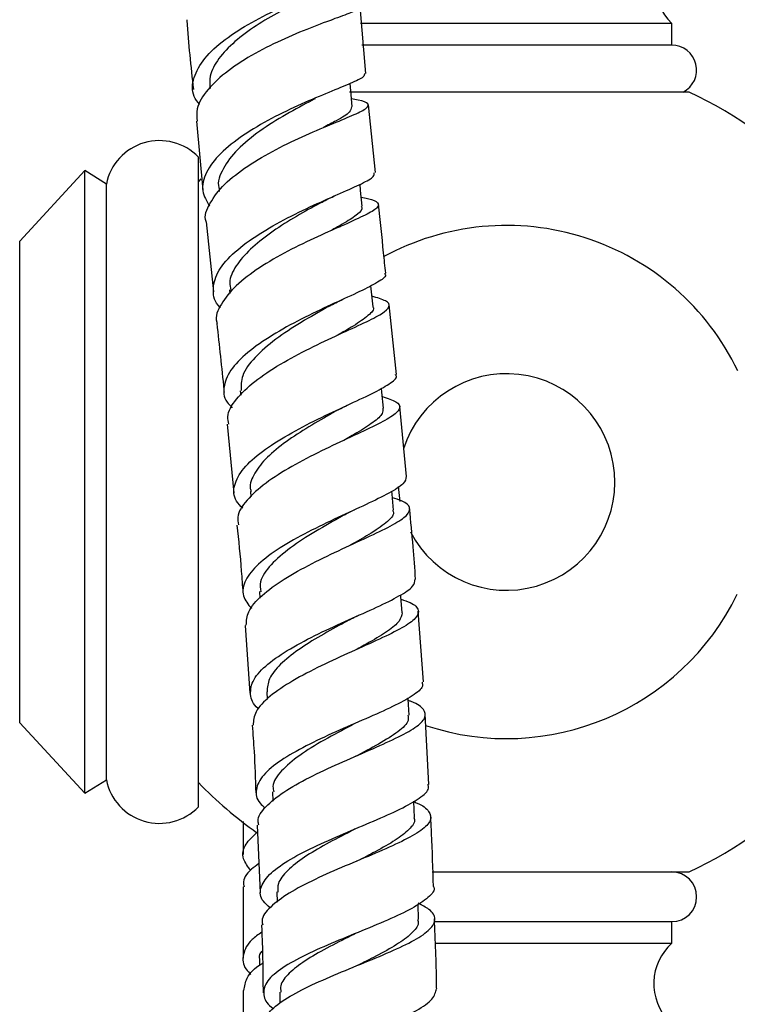
# Model space of a CAD drawing. Units: millimetres. Extents: x 5 to 995, y 5 to 995.
# Drawn here: x 165 to 182, y 568 to 590 of the extents above; entities that cross this region are included whole.
import ezdxf

# ---------------------------------------------------------------- set-up
doc = ezdxf.new("R2010")
doc.units = ezdxf.units.MM

msp = doc.modelspace()

# ---------------------------------------------------------------- linework, layer by layer
at = {"color": 7, "linetype": 'Continuous', "lineweight": 25}
for p, q in [((173.131, 589.227), (173.004, 590.767)), ((172.301, 590.445), (172.352, 590.465)), ((180.195, 590.381), (173.008, 590.381)), ((180.195, 589.881), (180.195, 590.381)), ((180.195, 589.881), (173.045, 589.881)), ((176.382, 588.793), (172.754, 588.793)), ((180.596, 588.793), (176.382, 588.793)), ((173.356, 586.936), (173.196, 588.499)), ((169.224, 588.123), (169.375, 586.528)), ((169.27, 579.793), (169.27, 587.293)), ((166.645, 586.981), (165.145, 585.356)), ((167.145, 586.668), (166.645, 586.981)), ((166.645, 579.793), (166.645, 586.981)), ((169.325, 586.79), (169.27, 586.733)), ((167.145, 579.793), (167.145, 586.668)), ((169.747, 586.554), (169.752, 586.502)), ((169.448, 585.796), (169.618, 584.187)), ((172.505, 585.674), (172.547, 585.694)), ((165.145, 579.793), (165.145, 585.356)), ((169.99, 584.227), (169.999, 584.146)), ((173.3, 583.838), (173.248, 584.323)), ((173.84, 582.275), (173.671, 583.882)), ((170.237, 581.901), (170.248, 581.801)), ((174.072, 579.919), (173.918, 581.537)), ((169.934, 581.126), (170.087, 579.536)), ((165.145, 574.231), (165.145, 579.793)), ((166.645, 572.606), (166.645, 579.793)), ((167.145, 572.918), (167.145, 579.793)), ((169.27, 572.293), (169.27, 579.793)), ((173.884, 579.69), (173.923, 579.344)), ((170.47, 579.576), (170.482, 579.452)), ((170.677, 577.262), (170.689, 577.111)), ((174.463, 575.177), (174.34, 576.808)), ((170.349, 576.484), (170.459, 574.919)), ((170.847, 574.951), (170.858, 574.772)), ((174.592, 572.813), (174.506, 574.433)), ((165.145, 574.231), (166.645, 572.606)), ((173.037, 573.523), (173.063, 573.534)), ((166.645, 572.606), (167.145, 572.918)), ((170.98, 572.639), (170.99, 572.428)), ((170.628, 571.867), (170.695, 570.309)), ((174.665, 570.793), (180.596, 570.793)), ((170.304, 570.448), (170.303, 568.802)), ((171.079, 570.329), (171.087, 570.091)), ((174.352, 569.69), (174.34, 570.046)), ((174.718, 569.643), (180.195, 569.643)), ((180.195, 569.143), (180.195, 569.643)), ((174.734, 569.143), (180.195, 569.143)), ((170.678, 568.796), (170.678, 568.62)), ((172.999, 568.656), (173.007, 568.659)), ((170.302, 568.056), (170.302, 567.231)), ((171.147, 568.018), (171.153, 567.769))]:
    msp.add_line(p, q, dxfattribs=at)
at = {"color": 7, "linetype": 'Continuous', "lineweight": 25, "flags": 128}
for points in [[(172.821, 588.46), (172.787, 588.824), (172.771, 588.992)], [(173.053, 586.16), (173.015, 586.525), (173.001, 586.666)], [(173.544, 581.497), (173.506, 581.865), (173.496, 581.96)], [(173.775, 579.141), (173.74, 579.51), (173.734, 579.581)], [(173.976, 576.776), (173.946, 577.146), (173.943, 577.192)], [(174.137, 574.409), (174.114, 574.781), (174.112, 574.806)], [(174.261, 572.047), (174.244, 572.42), (174.244, 572.424)]]:
    msp.add_lwpolyline(points, dxfattribs=at)
at = {"color": 7, "linetype": 'Continuous', "lineweight": 25}
for centre, radius, start, end in [((181.063, 591.28), 1.25, 130.4979, 226.019), ((180.195, 589.306), 0.575, 296.9624, 90), ((176.382, 579.793), 9.938, 22.2299, 64.9124), ((168.371, 586.425), 1.25, 44.0144, 168.7647), ((176.382, 579.793), 5.923, 25.6564, 118.7021), ((176.382, 579.793), 2.5, 207.3709, 162.1828), ((176.382, 579.793), 5.923, 251.6047, 334.0559), ((176.382, 579.793), 9.937, 295.0876, 337.7331), ((168.371, 573.162), 1.25, 191.2353, 315.9856), ((176.382, 579.793), 9.937, 224.2975, 234.5653), ((180.195, 570.218), 0.575, 270, 90), ((181.03, 568.213), 1.25, 131.921, 224.1017)]:
    msp.add_arc(centre, radius, start, end, dxfattribs=at)
for points, knots in [([(169.297, 588.504), (169.25, 588.567), (169.106, 588.761), (169.138, 589.128), (169.383, 589.575), (169.86, 590.012), (170.489, 590.413), (171.193, 590.76), (171.875, 591.039), (172.453, 591.247), (172.817, 591.39), (172.972, 591.46), (172.923, 591.486), (172.917, 591.489)], [0, 0, 0, 0, 0.050484, 0.154087, 0.257804, 0.361644, 0.46563, 0.56973, 0.673912, 0.778118, 0.88228, 0.986353, 1, 1, 1, 1]), ([(172.603, 590.88), (172.704, 590.862), (172.94, 590.821), (173.029, 590.761), (172.894, 590.666), (172.513, 590.523), (171.946, 590.316), (171.268, 590.039), (170.567, 589.694), (169.934, 589.293), (169.465, 588.857), (169.209, 588.456), (169.233, 588.218), (169.242, 588.124)], [0, 0, 0, 0, 0.071724, 0.167519, 0.263293, 0.359097, 0.455002, 0.551038, 0.647239, 0.743595, 0.840085, 0.936676, 1, 1, 1, 1]), ([(171.837, 591), (171.786, 590.975), (171.589, 590.879), (171.146, 590.657), (170.595, 590.335), (170.093, 589.965), (169.72, 589.569), (169.515, 589.197), (169.531, 588.972), (169.538, 588.877)], [0, 0, 0, 0, 0.0584754, 0.2230902, 0.3877184, 0.5523483, 0.7168294, 0.8811826, 1, 1, 1, 1]), ([(169.002, 590.465), (169.002, 590.459), (169.036, 589.925), (169.095, 589.386), (169.154, 588.853)], [0, 0, 0, 0, 0.012262, 1, 1, 1, 1]), ([(173.102, 589.224), (173.103, 589.199), (173.103, 589.141), (172.806, 589.003), (172.304, 588.799), (171.654, 588.527), (170.951, 588.192), (170.287, 587.803), (169.751, 587.378), (169.421, 586.94), (169.319, 586.522), (169.46, 586.276), (169.527, 586.159)], [0, 0, 0, 0, 0.0789771, 0.1824083, 0.2859496, 0.3895816, 0.4932319, 0.5968605, 0.7004075, 0.8038429, 0.9071541, 1, 1, 1, 1]), ([(169.45, 585.796), (169.449, 585.799), (169.394, 585.934), (169.521, 586.233), (169.842, 586.669), (170.391, 587.093), (171.056, 587.48), (171.759, 587.813), (172.402, 588.081), (172.9, 588.284), (173.189, 588.428), (173.212, 588.531), (173.069, 588.591), (172.857, 588.63), (172.804, 588.64)], [0, 0, 0, 0, 0.001952, 0.098738, 0.195572, 0.29242, 0.389228, 0.485954, 0.582569, 0.679041, 0.775383, 0.871594, 0.967728, 1, 1, 1, 1]), ([(171.965, 588.641), (171.939, 588.627), (171.753, 588.528), (171.286, 588.282), (170.679, 587.904), (170.146, 587.474), (169.822, 587.03), (169.695, 586.713), (169.753, 586.563), (169.758, 586.55)], [0, 0, 0, 0, 0.0303457, 0.2209101, 0.4115403, 0.6019671, 0.7922862, 0.9823092, 1, 1, 1, 1]), ([(172.802, 588.457), (172.796, 588.417), (172.783, 588.327), (172.53, 588.173), (172.256, 588.029), (172.153, 587.975)], [0, 0, 0, 0, 0.336971, 0.750788, 1, 1, 1, 1]), ([(169.779, 583.822), (169.775, 583.826), (169.639, 583.942), (169.588, 584.214), (169.673, 584.625), (170.029, 585.053), (170.572, 585.468), (171.238, 585.853), (171.937, 586.191), (172.578, 586.471), (173.064, 586.689), (173.34, 586.839), (173.328, 586.905), (173.323, 586.932)], [0, 0, 0, 0, 0.003208, 0.105647, 0.208117, 0.310673, 0.413336, 0.516125, 0.61903, 0.722024, 0.825078, 0.928133, 1, 1, 1, 1]), ([(173.031, 586.371), (173.081, 586.361), (173.291, 586.317), (173.439, 586.244), (173.428, 586.124), (173.15, 585.962), (172.663, 585.744), (172.027, 585.465), (171.328, 585.128), (170.662, 584.744), (170.108, 584.326), (169.776, 583.902), (169.643, 583.604), (169.701, 583.466), (169.705, 583.455)], [0, 0, 0, 0, 0.02959, 0.125524, 0.221468, 0.317451, 0.41353, 0.509713, 0.60603, 0.702459, 0.798984, 0.895562, 0.992147, 1, 1, 1, 1]), ([(172.107, 586.248), (172.07, 586.228), (171.881, 586.124), (171.457, 585.888), (170.921, 585.545), (170.448, 585.17), (170.122, 584.783), (169.967, 584.461), (170.005, 584.282), (170.017, 584.225)], [0, 0, 0, 0, 0.041409, 0.216853, 0.392155, 0.567408, 0.742408, 0.917295, 1, 1, 1, 1]), ([(172.109, 586.249), (172.166, 586.279), (172.267, 586.333), (172.38, 586.384), (172.43, 586.406)], [0, 0, 0, 0, 0.555734, 1, 1, 1, 1]), ([(173.029, 586.159), (173.037, 586.139), (173.065, 586.074), (172.897, 585.931), (172.629, 585.762), (172.387, 585.63), (172.307, 585.585)], [0, 0, 0, 0, 0.144624, 0.486448, 0.828827, 1, 1, 1, 1]), ([(173.594, 584.615), (173.577, 584.771), (173.521, 585.304), (173.468, 585.832), (173.43, 586.205)], [0, 0, 0, 0, 0.293664, 1, 1, 1, 1]), ([(173.566, 584.612), (173.576, 584.598), (173.619, 584.542), (173.428, 584.41), (173.02, 584.197), (172.42, 583.928), (171.732, 583.604), (171.042, 583.235), (170.445, 582.835), (170.017, 582.421), (169.835, 582.016), (169.85, 581.707), (170.008, 581.551), (170.051, 581.509)], [0, 0, 0, 0, 0.033758, 0.136901, 0.240111, 0.34335, 0.446566, 0.549725, 0.652776, 0.755708, 0.858504, 0.961191, 1, 1, 1, 1]), ([(169.971, 581.13), (169.958, 581.186), (169.916, 581.369), (170.12, 581.706), (170.543, 582.118), (171.15, 582.518), (171.841, 582.885), (172.528, 583.207), (173.118, 583.474), (173.532, 583.686), (173.709, 583.848), (173.643, 583.974), (173.396, 584.046), (173.274, 584.081)], [0, 0, 0, 0, 0.042849, 0.138922, 0.235088, 0.331304, 0.42754, 0.523736, 0.619863, 0.715879, 0.811779, 0.907565, 1, 1, 1, 1]), ([(172.29, 583.853), (172.339, 583.879), (172.438, 583.933), (172.55, 583.985), (172.606, 584.011)], [0, 0, 0, 0, 0.4951502, 1, 1, 1, 1]), ([(172.29, 583.853), (172.275, 583.845), (172.089, 583.738), (171.633, 583.482), (171.037, 583.093), (170.552, 582.672), (170.251, 582.265), (170.253, 582.016), (170.254, 581.902)], [0, 0, 0, 0, 0.018099, 0.2211038, 0.4240432, 0.6267003, 0.8291301, 1, 1, 1, 1]), ([(173.296, 583.837), (173.298, 583.835), (173.346, 583.778), (173.2, 583.638), (172.913, 583.426), (172.599, 583.25), (172.468, 583.177)], [0, 0, 0, 0, 0.011482, 0.374939, 0.738735, 1, 1, 1, 1]), ([(169.695, 583.454), (169.751, 582.946), (169.809, 582.419), (169.86, 581.887), (169.862, 581.868)], [0, 0, 0, 0, 0.964581, 1, 1, 1, 1]), ([(170.293, 579.189), (170.239, 579.242), (170.077, 579.406), (170.074, 579.717), (170.28, 580.106), (170.725, 580.503), (171.332, 580.889), (172.025, 581.248), (172.709, 581.568), (173.301, 581.84), (173.694, 582.061), (173.872, 582.2), (173.826, 582.261), (173.817, 582.273)], [0, 0, 0, 0, 0.050144, 0.152342, 0.254553, 0.356816, 0.45919, 0.56169, 0.664341, 0.767113, 0.869986, 0.972905, 1, 1, 1, 1]), ([(173.516, 581.767), (173.636, 581.728), (173.883, 581.647), (173.955, 581.506), (173.787, 581.329), (173.381, 581.107), (172.796, 580.836), (172.11, 580.516), (171.416, 580.157), (170.8, 579.769), (170.365, 579.372), (170.148, 579.044), (170.186, 578.863), (170.198, 578.804)], [0, 0, 0, 0, 0.089581, 0.185236, 0.280956, 0.376775, 0.472708, 0.568758, 0.664892, 0.761083, 0.857272, 0.953428, 1, 1, 1, 1]), ([(172.461, 581.44), (172.505, 581.464), (172.593, 581.512), (172.693, 581.559), (172.744, 581.583)], [0, 0, 0, 0, 0.496043, 1, 1, 1, 1]), ([(173.523, 581.497), (173.527, 581.458), (173.538, 581.362), (173.32, 581.173), (173.001, 580.967), (172.728, 580.813), (172.625, 580.755)], [0, 0, 0, 0, 0.208963, 0.511939, 0.815299, 1, 1, 1, 1]), ([(172.459, 581.439), (172.426, 581.42), (172.231, 581.309), (171.81, 581.069), (171.284, 580.726), (170.834, 580.363), (170.554, 579.999), (170.435, 579.731), (170.48, 579.596), (170.487, 579.573)], [0, 0, 0, 0, 0.037703, 0.222856, 0.407779, 0.59253, 0.777013, 0.961333, 1, 1, 1, 1]), ([(174.069, 579.919), (174.058, 579.866), (174.037, 579.754), (173.694, 579.541), (173.162, 579.281), (172.495, 578.979), (171.79, 578.64), (171.137, 578.275), (170.624, 577.897), (170.326, 577.521), (170.258, 577.173), (170.417, 576.968), (170.492, 576.872)], [0, 0, 0, 0, 0.094045, 0.196486, 0.298905, 0.401256, 0.503494, 0.60558, 0.707516, 0.809298, 0.910979, 1, 1, 1, 1]), ([(170.376, 576.485), (170.381, 576.589), (170.39, 576.812), (170.711, 577.174), (171.227, 577.551), (171.887, 577.916), (172.594, 578.254), (173.257, 578.554), (173.785, 578.813), (174.113, 579.028), (174.179, 579.207), (174.051, 579.334), (173.824, 579.406), (173.748, 579.43)], [0, 0, 0, 0, 0.0836, 0.179866, 0.276261, 0.372753, 0.46931, 0.565866, 0.662384, 0.75882, 0.855142, 0.951351, 1, 1, 1, 1]), ([(172.626, 579.027), (172.613, 579.02), (172.418, 578.908), (171.962, 578.655), (171.374, 578.277), (170.922, 577.882), (170.674, 577.537), (170.698, 577.337), (170.708, 577.26)], [0, 0, 0, 0, 0.015864, 0.229574, 0.443002, 0.656115, 0.868898, 1, 1, 1, 1]), ([(172.627, 579.027), (172.664, 579.047), (172.74, 579.088), (172.827, 579.129), (172.87, 579.149)], [0, 0, 0, 0, 0.497171, 1, 1, 1, 1]), ([(173.749, 579.141), (173.758, 579.122), (173.802, 579.037), (173.619, 578.855), (173.266, 578.608), (172.924, 578.417), (172.774, 578.334)], [0, 0, 0, 0, 0.091642, 0.418521, 0.745595, 1, 1, 1, 1]), ([(174.283, 577.549), (174.266, 577.799), (174.227, 578.345), (174.172, 578.886), (174.143, 579.18)], [0, 0, 0, 0, 0.4575, 1, 1, 1, 1]), ([(170.158, 578.8), (170.195, 578.446), (170.25, 577.926), (170.285, 577.4), (170.296, 577.231)], [0, 0, 0, 0, 0.678536, 1, 1, 1, 1]), ([(170.664, 574.557), (170.66, 574.56), (170.518, 574.662), (170.449, 574.888), (170.509, 575.232), (170.843, 575.59), (171.373, 575.947), (172.037, 576.293), (172.745, 576.616), (173.408, 576.909), (173.93, 577.167), (174.255, 577.38), (174.267, 577.495), (174.273, 577.548)], [0, 0, 0, 0, 0.002723, 0.103739, 0.204721, 0.305715, 0.406769, 0.507927, 0.609218, 0.710653, 0.812228, 0.913923, 1, 1, 1, 1]), ([(173.951, 577.087), (174.024, 577.062), (174.248, 576.982), (174.378, 576.842), (174.318, 576.651), (173.997, 576.429), (173.472, 576.171), (172.809, 575.878), (172.097, 575.553), (171.428, 575.206), (170.897, 574.847), (170.558, 574.499), (170.54, 574.282), (170.531, 574.18)], [0, 0, 0, 0, 0.046336, 0.142359, 0.238488, 0.334724, 0.431071, 0.527516, 0.62403, 0.720576, 0.817107, 0.913583, 1, 1, 1, 1]), ([(172.759, 576.613), (172.792, 576.63), (172.856, 576.664), (172.931, 576.698), (172.968, 576.715)], [0, 0, 0, 0, 0.497926, 1, 1, 1, 1]), ([(173.97, 576.775), (173.96, 576.712), (173.938, 576.582), (173.658, 576.354), (173.293, 576.131), (173.002, 575.973), (172.889, 575.912)], [0, 0, 0, 0, 0.2636325, 0.5431199, 0.8227879, 1, 1, 1, 1]), ([(172.756, 576.612), (172.72, 576.592), (172.512, 576.477), (172.085, 576.245), (171.562, 575.92), (171.144, 575.584), (170.877, 575.257), (170.862, 575.05), (170.854, 574.951)], [0, 0, 0, 0, 0.041891, 0.237056, 0.431977, 0.626643, 0.821072, 1, 1, 1, 1]), ([(174.432, 575.175), (174.441, 575.143), (174.467, 575.046), (174.234, 574.861), (173.778, 574.612), (173.146, 574.333), (172.437, 574.028), (171.74, 573.702), (171.149, 573.365), (170.735, 573.025), (170.574, 572.693), (170.607, 572.439), (170.77, 572.304), (170.814, 572.268)], [0, 0, 0, 0, 0.0494282, 0.1513013, 0.2531608, 0.3549632, 0.4566668, 0.5582379, 0.6596584, 0.7609306, 0.8620784, 0.9631427, 1, 1, 1, 1]), ([(170.668, 571.869), (170.658, 571.9), (170.616, 572.038), (170.803, 572.297), (171.21, 572.636), (171.816, 572.974), (172.515, 573.299), (173.225, 573.603), (173.849, 573.881), (174.305, 574.129), (174.538, 574.348), (174.493, 574.545), (174.33, 574.673), (174.138, 574.741), (174.116, 574.749)], [0, 0, 0, 0, 0.028754, 0.124448, 0.220254, 0.316158, 0.412136, 0.508153, 0.604165, 0.700128, 0.796002, 0.891762, 0.987404, 1, 1, 1, 1]), ([(172.848, 574.199), (172.832, 574.19), (172.623, 574.078), (172.161, 573.837), (171.582, 573.483), (171.164, 573.122), (170.962, 572.837), (171, 572.681), (171.01, 572.638)], [0, 0, 0, 0, 0.018489, 0.243405, 0.468001, 0.692264, 0.916233, 1, 1, 1, 1]), ([(174.105, 574.409), (174.113, 574.368), (174.138, 574.251), (173.899, 574.031), (173.466, 573.756), (173.076, 573.551), (172.89, 573.454)], [0, 0, 0, 0, 0.15224, 0.442645, 0.733317, 1, 1, 1, 1]), ([(170.511, 574.179), (170.527, 573.977), (170.566, 573.458), (170.584, 572.936), (170.595, 572.616)], [0, 0, 0, 0, 0.388778, 1, 1, 1, 1]), ([(170.927, 569.962), (170.868, 570.012), (170.696, 570.157), (170.678, 570.414), (170.872, 570.727), (171.309, 571.048), (171.916, 571.366), (172.621, 571.676), (173.328, 571.97), (173.953, 572.245), (174.393, 572.496), (174.61, 572.683), (174.578, 572.782), (174.568, 572.812)], [0, 0, 0, 0, 0.052416, 0.152695, 0.252962, 0.353266, 0.453658, 0.55418, 0.654856, 0.755687, 0.856648, 0.957699, 1, 1, 1, 1]), ([(174.244, 572.411), (174.262, 572.404), (174.451, 572.331), (174.613, 572.192), (174.666, 571.981), (174.439, 571.752), (173.99, 571.5), (173.369, 571.226), (172.658, 570.931), (171.952, 570.621), (171.335, 570.301), (170.912, 569.98), (170.711, 569.733), (170.748, 569.6), (170.757, 569.568)], [0, 0, 0, 0, 0.010233, 0.105756, 0.201348, 0.297045, 0.392869, 0.488816, 0.584862, 0.680968, 0.777088, 0.873178, 0.969204, 1, 1, 1, 1]), ([(170.304, 571.959), (170.304, 571.766), (170.304, 571.51), (170.304, 571.254), (170.304, 571.192)], [0, 0, 0, 0, 0.7563, 1, 1, 1, 1]), ([(174.243, 572.049), (174.25, 572.033), (174.285, 571.944), (174.147, 571.771), (173.837, 571.525), (173.4, 571.28), (173.068, 571.11), (172.922, 571.036)], [0, 0, 0, 0, 0.0567289, 0.3052164, 0.5539619, 0.8028985, 1, 1, 1, 1]), ([(174.694, 570.453), (174.683, 570.863), (174.669, 571.401), (174.639, 571.937), (174.632, 572.065)], [0, 0, 0, 0, 0.761124, 1, 1, 1, 1]), ([(170.48, 570.822), (170.412, 570.914), (170.262, 571.116), (170.314, 571.415), (170.529, 571.615), (170.627, 571.706)], [0, 0, 0, 0, 0.309031, 0.684631, 1, 1, 1, 1]), ([(172.89, 571.783), (172.853, 571.764), (172.636, 571.651), (172.209, 571.432), (171.696, 571.13), (171.309, 570.824), (171.091, 570.554), (171.099, 570.391), (171.102, 570.325)], [0, 0, 0, 0, 0.042769, 0.248411, 0.453785, 0.658882, 0.863724, 1, 1, 1, 1]), ([(170.666, 570.982), (170.607, 570.939), (170.401, 570.79), (170.283, 570.609), (170.319, 570.473), (170.326, 570.448)], [0, 0, 0, 0, 0.2478874, 0.8640128, 1, 1, 1, 1]), ([(174.693, 570.453), (174.696, 570.448), (174.743, 570.369), (174.591, 570.203), (174.234, 569.952), (173.654, 569.682), (172.963, 569.398), (172.24, 569.103), (171.582, 568.802), (171.076, 568.5), (170.779, 568.202), (170.761, 567.914), (170.859, 567.724), (171.01, 567.632), (171.013, 567.631)], [0, 0, 0, 0, 0.006548, 0.105998, 0.205484, 0.304961, 0.404376, 0.503679, 0.602835, 0.70183, 0.800681, 0.899422, 0.998104, 1, 1, 1, 1]), ([(170.812, 567.251), (170.813, 567.324), (170.817, 567.493), (171.122, 567.768), (171.634, 568.07), (172.301, 568.371), (173.024, 568.666), (173.714, 568.949), (174.279, 569.217), (174.649, 569.469), (174.765, 569.705), (174.664, 569.903), (174.432, 570.023), (174.339, 570.071)], [0, 0, 0, 0, 0.072542, 0.168435, 0.264421, 0.360477, 0.456577, 0.552686, 0.64876, 0.744754, 0.840632, 0.936377, 1, 1, 1, 1]), ([(174.329, 569.692), (174.336, 569.664), (174.365, 569.56), (174.204, 569.368), (173.866, 569.114), (173.41, 568.864), (173.07, 568.695), (172.918, 568.62)], [0, 0, 0, 0, 0.086491, 0.326193, 0.566152, 0.8063, 1, 1, 1, 1]), ([(174.77, 568.095), (174.769, 568.137), (174.762, 568.675), (174.739, 569.211), (174.719, 569.706)], [0, 0, 0, 0, 0.078599, 1, 1, 1, 1]), ([(170.727, 569.566), (170.729, 569.511), (170.752, 568.991), (170.758, 568.468), (170.762, 568.001)], [0, 0, 0, 0, 0.106359, 1, 1, 1, 1]), ([(170.734, 569.4), (170.653, 569.343), (170.416, 569.177), (170.285, 568.887), (170.289, 568.616), (170.442, 568.464), (170.481, 568.424)], [0, 0, 0, 0, 0.183399, 0.531007, 0.878896, 1, 1, 1, 1]), ([(172.897, 569.369), (172.862, 569.351), (172.643, 569.241), (172.22, 569.03), (171.715, 568.74), (171.345, 568.45), (171.151, 568.207), (171.167, 568.065), (171.173, 568.015)], [0, 0, 0, 0, 0.041002, 0.252987, 0.464698, 0.676127, 0.887296, 1, 1, 1, 1]), ([(170.683, 568.798), (170.681, 568.803), (170.66, 568.858), (170.703, 568.913), (170.743, 568.964)], [0, 0, 0, 0, 0.0766912, 1, 1, 1, 1]), ([(170.321, 568.056), (170.335, 568.15), (170.366, 568.359), (170.556, 568.57), (170.743, 568.679), (170.749, 568.683)], [0, 0, 0, 0, 0.4433584, 0.9821703, 1, 1, 1, 1]), ([(171.086, 565.332), (171.058, 565.349), (170.885, 565.451), (170.788, 565.645), (170.844, 565.915), (171.168, 566.193), (171.696, 566.475), (172.366, 566.76), (173.09, 567.044), (173.778, 567.323), (174.334, 567.594), (174.707, 567.853), (174.746, 568.015), (174.766, 568.094)], [0, 0, 0, 0, 0.018981, 0.117182, 0.215363, 0.313567, 0.41184, 0.510229, 0.608764, 0.707459, 0.806298, 0.905243, 1, 1, 1, 1])]:
    msp.add_open_spline(points, degree=3, knots=knots, dxfattribs=at)

doc.saveas('drawing.dxf')
